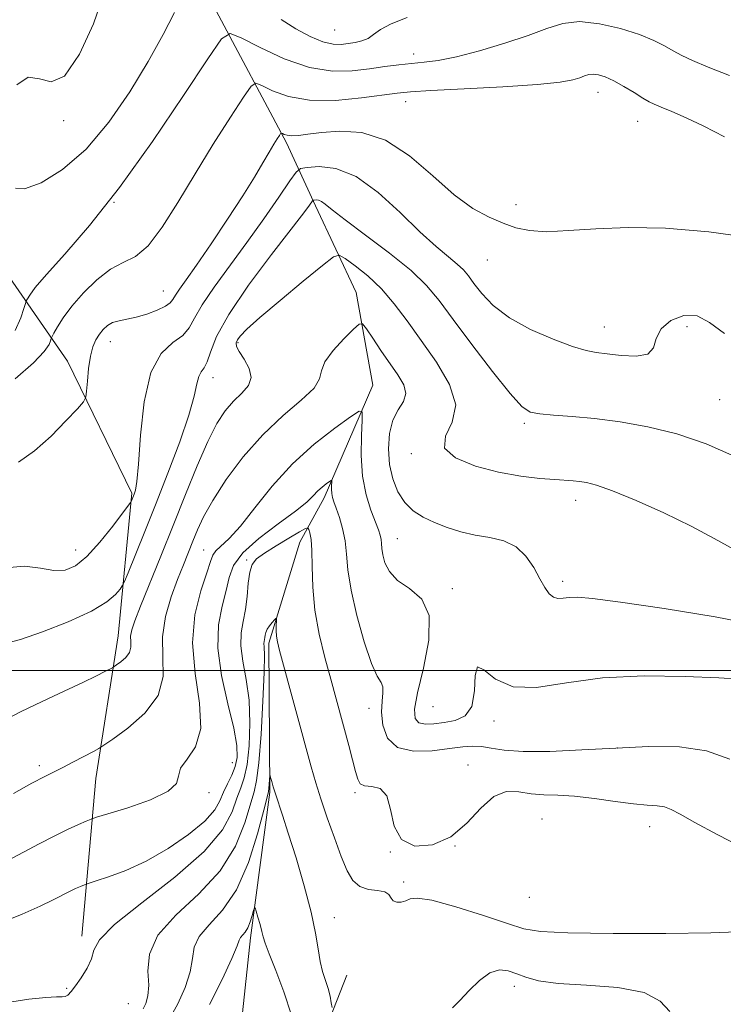
# Model space of a CAD drawing. Extents: x 2069800 to 2072700, y 312300 to 315200.
# Drawn here: x 2072002 to 2072139, y 312935 to 313127 of the extents above; entities that cross this region are included whole.
import ezdxf

# ---------------------------------------------------------------- set-up
doc = ezdxf.new("R2010")
doc.units = 0
doc.header["$MEASUREMENT"] = 0
for name, color, linetype, lineweight in [('32000', 7, 'Continuous', 0), ('DTM HARD BREAKLINE', 7, 'Continuous', 0), ('DTM SPOT ELEVATION', 2, 'Continuous', 13), ('INDEX CONTOUR', 41, 'Continuous', 13), ('INTERMEDIATE CONTOUR', 44, 'Continuous', 0)]:
    doc.layers.add(name, color=color, linetype=linetype, lineweight=lineweight)

msp = doc.modelspace()

# ---------------------------------------------------------------- linework, layer by layer
at = {"layer": '32000', "flags": 128}
msp.add_lwpolyline([(2070000, 313000), (2072500, 313000)], dxfattribs=at)
at = {"layer": 'DTM HARD BREAKLINE'}
for points in [[(2072040.14, 313129, 1218.74), (2072053.83, 313103.21, 1213.61), (2072059.51, 313090.91, 1209.65), (2072067.47, 313073.93, 1206.62), (2072070.76, 313055.83, 1204.64), (2072061.19, 313033.8, 1201.5), (2072056.43, 313025.12, 1199.22), (2072050.38, 313005.38, 1197.59), (2072050.63, 312976.25, 1195.79), (2072046.81, 312947.75, 1193.51), (2072044.2, 312923.31, 1190.6), (2072038.22, 312909.98, 1188.62), (2072029.94, 312899, 1185.59), (2072031.54, 312886.17, 1181.57), (2072037.82, 312874.45, 1177.84), (2072043.94, 312849.91, 1172.95), (2072043.73, 312831.27, 1169.92), (2072050, 312818.96, 1167.3), (2072070.23, 312804.75, 1163.75), (2072078.76, 312787.18, 1160.72), (2072096.05, 312770.08, 1157.98), (2072104.13, 312763.58, 1155.01), (2072121.32, 312738.34, 1151.05), (2072123.41, 312717.92, 1143.36)], [(2071996.75, 313081.06, 1220.49), (2072011.08, 313060.5, 1214.72), (2072023.61, 313034.73, 1212.22), (2072020.96, 313006.79, 1208.78), (2072016.56, 312978.88, 1205.23), (2072013.88, 312948.04, 1200.39)], [(2072065.64, 312940.45, 1197.02), (2072057.24, 312918.99, 1193.93), (2072049.5, 312904.52, 1191.66), (2072057.99, 312882.87, 1188.92), (2072066.44, 312857.14, 1181.46), (2072087.13, 312833.02, 1174.88)]]:
    msp.add_polyline3d(points, dxfattribs=at)
at = {"layer": 'DTM SPOT ELEVATION'}
for p in [(2072063.27, 313125.29, 1221.1), (2072078.73, 313120.57, 1218.6), (2072114.72, 313113.06, 1215.3), (2072077.15, 313111.26, 1215.3), (2072010.29, 313107.55, 1221.8), (2072122.52, 313107.4, 1215.2), (2072020.17, 313091.56, 1218), (2072098.69, 313091.11, 1214.4), (2072093.13, 313080.3, 1213.3), (2072029.78, 313074.26, 1214.9), (2072115.97, 313067.21, 1212.8), (2072132.17, 313067.24, 1211.4), (2072019.41, 313064.35, 1213.3), (2072044.37, 313064.13, 1207.8), (2072039.49, 313057.29, 1209.4), (2072138.53, 313052.96, 1211.1), (2072100.33, 313048.33, 1209.7), (2072078.25, 313042.42, 1207.8), (2072110.4, 313033.31, 1207.4), (2072075.49, 313025.78, 1204.9), (2072012.62, 313023.58, 1212.7), (2072037.65, 313023.59, 1204.9), (2072046.07, 313021.66, 1200.2), (2072107.82, 313017.48, 1206.4), (2072086.24, 313016, 1204.3), (2072070, 312992.64, 1201.4), (2072082.47, 312992.97, 1205.3), (2072094.44, 312990.15, 1203.6), (2072118.6, 312984.89, 1202), (2072005.56, 312981.4, 1206.4), (2072043.28, 312982.02, 1203), (2072089.36, 312981.55, 1200.6), (2072038.68, 312976.14, 1203.7), (2072067.26, 312976.1, 1199.7), (2072103.8, 312970.95, 1198.9), (2072124.87, 312969.5, 1199.3), (2072086.78, 312965.7, 1200), (2072074.12, 312964.5, 1200), (2072076.76, 312958.65, 1198.3), (2072101.3, 312955.63, 1199.4), (2072063.21, 312951.67, 1196.7), (2072098.41, 312938.25, 1195.4), (2072010.9, 312937.84, 1200.1), (2072022.94, 312934.86, 1199.1)]:
    msp.add_point(p, dxfattribs=at)
at = {"layer": 'INDEX CONTOUR'}
for points in [[(2072000.867, 313094.345, 1220), (2072002.672, 313094.193, 1220), (2072005.874, 313095.365, 1220), (2072010.072, 313097.984, 1220), (2072014.668, 313102.003, 1220), (2072019.136, 313107.268, 1220), (2072023.243, 313113.201, 1220), (2072026.831, 313119.117, 1220), (2072029.763, 313124.4, 1220), (2072031.992, 313128.701, 1220)], [(2072052.807, 313127.301, 1220), (2072055.682, 313125.48, 1220), (2072058.498, 313123.989, 1220), (2072060.988, 313122.973, 1220), (2072062.959, 313122.516, 1220), (2072064.537, 313122.47, 1220), (2072065.928, 313122.63, 1220), (2072067.29, 313122.84, 1220), (2072068.601, 313123.144, 1220), (2072069.794, 313123.636, 1220), (2072070.888, 313124.386, 1220), (2072072.252, 313125.359, 1220), (2072074.335, 313126.498, 1220), (2072077.422, 313127.738, 1220)], [(2071999.149, 313005.374, 1210), (2072001.837, 313006.093, 1210), (2072006.16, 313007.562, 1210), (2072011.199, 313009.524, 1210), (2072015.71, 313011.589, 1210), (2072018.734, 313013.421, 1210), (2072020.448, 313014.891, 1210), (2072021.311, 313015.918, 1210), (2072021.762, 313016.558, 1210), (2072022.173, 313017.394, 1210), (2072022.895, 313019.141, 1210), (2072026.028, 313026.878, 1210), (2072028.247, 313032.432, 1210), (2072030.679, 313038.624, 1210), (2072032.985, 313044.731, 1210), (2072034.786, 313049.948, 1210), (2072035.827, 313053.667, 1210), (2072036.341, 313056.067, 1210), (2072036.691, 313057.523, 1210), (2072037.16, 313058.424, 1210), (2072037.735, 313059.218, 1210), (2072038.329, 313060.368, 1210), (2072038.974, 313062.302, 1210), (2072040.176, 313065.316, 1210), (2072042.559, 313069.669, 1210), (2072046.445, 313075.365, 1210), (2072050.935, 313081.374, 1210), (2072057.212, 313089.515, 1210), (2072058.342, 313091.032, 1210), (2072058.945, 313091.891, 1210), (2072059.078, 313091.993, 1210), (2072059.274, 313092.026, 1210), (2072059.622, 313092.048, 1210), (2072060.107, 313091.993, 1210), (2072060.692, 313091.762, 1210), (2072061.436, 313091.226, 1210), (2072062.797, 313090.12, 1210), (2072065.332, 313088.149, 1210), (2072069.327, 313085.17, 1210), (2072073.973, 313081.659, 1210), (2072078.192, 313078.246, 1210), (2072081.235, 313075.333, 1210), (2072083.68, 313072.394, 1210), (2072086.434, 313068.675, 1210), (2072090.108, 313063.752, 1210), (2072094.114, 313058.515, 1210), (2072097.562, 313054.185, 1210), (2072099.848, 313051.662, 1210), (2072101.509, 313050.57, 1210), (2072103.364, 313050.209, 1210), (2072106.076, 313049.985, 1210), (2072109.681, 313049.711, 1210), (2072114.056, 313049.301, 1210), (2072119.066, 313048.665, 1210), (2072124.512, 313047.696, 1210), (2072130.181, 313046.283, 1210), (2072135.88, 313044.338, 1210), (2072141.505, 313041.881, 1210)], [(2071999.307, 312935.086, 1200), (2072003.462, 312935.727, 1200), (2072006.827, 312936.084, 1200), (2072008.902, 312936.181, 1200), (2072009.984, 312936.17, 1200), (2072010.573, 312936.237, 1200), (2072011.1, 312936.554, 1200), (2072011.739, 312937.227, 1200), (2072012.6, 312938.344, 1200), (2072013.722, 312939.935, 1200), (2072014.866, 312941.788, 1200), (2072015.721, 312943.631, 1200), (2072016.228, 312945.338, 1200), (2072017.326, 312947.369, 1200), (2072020.206, 312950.329, 1200), (2072025.553, 312954.597, 1200), (2072032.021, 312959.613, 1200), (2072037.757, 312964.59, 1200), (2072041.36, 312968.874, 1200), (2072043.219, 312972.35, 1200), (2072044.175, 312975.036, 1200), (2072044.924, 312977.065, 1200), (2072045.586, 312979.023, 1200), (2072046.14, 312981.606, 1200), (2072046.547, 312985.298, 1200), (2072046.717, 312989.7, 1200), (2072046.542, 312994.2, 1200), (2072045.992, 312998.283, 1200), (2072045.339, 313001.838, 1200), (2072044.929, 313004.849, 1200), (2072045.007, 313007.357, 1200), (2072045.408, 313009.617, 1200), (2072045.863, 313011.938, 1200), (2072046.17, 313014.513, 1200), (2072046.393, 313017.074, 1200), (2072046.661, 313019.233, 1200), (2072047.122, 313020.738, 1200), (2072047.998, 313021.857, 1200), (2072049.533, 313022.994, 1200), (2072051.813, 313024.425, 1200), (2072054.329, 313025.922, 1200), (2072056.413, 313027.136, 1200), (2072057.577, 313027.789, 1200), (2072058.045, 313027.912, 1200), (2072058.223, 313027.61, 1200), (2072058.428, 313026.925, 1200), (2072058.656, 313025.647, 1200), (2072058.817, 313023.506, 1200), (2072058.878, 313020.327, 1200), (2072059.003, 313016.328, 1200), (2072059.412, 313011.826, 1200), (2072060.248, 313007.131, 1200), (2072061.354, 313002.536, 1200), (2072062.498, 312998.323, 1200), (2072066.021, 312985.382, 1200), (2072066.775, 312982.562, 1200), (2072067.369, 312980.271, 1200), (2072067.781, 312978.736, 1200), (2072068.258, 312977.866, 1200), (2072069.113, 312977.492, 1200), (2072070.522, 312977.364, 1200), (2072072.133, 312976.923, 1200), (2072073.45, 312975.528, 1200), (2072074.19, 312972.827, 1200), (2072074.896, 312969.606, 1200), (2072076.314, 312966.936, 1200), (2072078.959, 312965.689, 1200), (2072082.395, 312965.929, 1200), (2072085.949, 312967.518, 1200), (2072089.089, 312970.186, 1200), (2072091.841, 312973.125, 1200), (2072094.369, 312975.396, 1200), (2072096.817, 312976.323, 1200), (2072099.236, 312976.282, 1200), (2072101.658, 312975.914, 1200), (2072104.145, 312975.716, 1200), (2072106.906, 312975.623, 1200), (2072110.177, 312975.42, 1200), (2072114.058, 312974.97, 1200), (2072118.093, 312974.406, 1200), (2072121.685, 312973.935, 1200), (2072124.383, 312973.695, 1200), (2072126.314, 312973.563, 1200), (2072127.751, 312973.347, 1200), (2072129.034, 312972.858, 1200), (2072130.778, 312971.901, 1200), (2072133.658, 312970.283, 1200), (2072138.038, 312967.946, 1200), (2072142.991, 312965.389, 1200)]]:
    msp.add_polyline3d(points, dxfattribs=at)
at = {"layer": 'INTERMEDIATE CONTOUR'}
for points in [[(2072001.122, 313114.578, 1222), (2072003.392, 313116.051, 1222), (2072005.596, 313115.721, 1222), (2072007.868, 313115.117, 1222), (2072010.44, 313116.274, 1222), (2072013.384, 313120.537, 1222), (2072016.142, 313126.49, 1222), (2072017.995, 313132.029, 1222)], [(2072000.824, 313066.536, 1218), (2072001.944, 313069, 1218), (2072002.528, 313070.802, 1218), (2072002.824, 313071.797, 1218), (2072003.001, 313072.289, 1218), (2072003.211, 313072.702, 1218), (2072003.657, 313073.45, 1218), (2072004.74, 313074.916, 1218), (2072006.916, 313077.473, 1218), (2072010.515, 313081.462, 1218), (2072015.38, 313087.073, 1218), (2072021.232, 313094.465, 1218), (2072027.664, 313103.453, 1218), (2072033.755, 313112.482, 1218), (2072038.457, 313119.66, 1218), (2072041.138, 313123.558, 1218), (2072042.831, 313124.621, 1218), (2072044.989, 313123.758, 1218), (2072048.679, 313121.853, 1218), (2072053.428, 313119.67, 1218), (2072058.376, 313117.946, 1218), (2072062.824, 313117.227, 1218), (2072066.7, 313117.285, 1218), (2072070.093, 313117.699, 1218), (2072073.091, 313118.121, 1218), (2072075.79, 313118.474, 1218), (2072078.289, 313118.751, 1218), (2072080.74, 313118.98, 1218), (2072083.521, 313119.336, 1218), (2072087.063, 313120.031, 1218), (2072091.595, 313121.202, 1218), (2072096.532, 313122.681, 1218), (2072101.091, 313124.226, 1218), (2072104.724, 313125.597, 1218), (2072107.855, 313126.569, 1218), (2072111.148, 313126.92, 1218), (2072115.051, 313126.515, 1218), (2072119.157, 313125.572, 1218), (2072122.839, 313124.395, 1218), (2072125.633, 313123.239, 1218), (2072127.716, 313122.17, 1218), (2072129.424, 313121.199, 1218), (2072131.116, 313120.305, 1218), (2072133.239, 313119.319, 1218), (2072136.266, 313118.035, 1218), (2072140.43, 313116.353, 1218)], [(2072000.805, 313057.083, 1216), (2072004.383, 313060.195, 1216), (2072006.5, 313062.398, 1216), (2072007.442, 313063.76, 1216), (2072007.743, 313064.52, 1216), (2072007.873, 313064.935, 1216), (2072008.043, 313065.316, 1216), (2072008.401, 313065.988, 1216), (2072009.086, 313067.214, 1216), (2072010.213, 313068.992, 1216), (2072011.892, 313071.257, 1216), (2072014.161, 313073.876, 1216), (2072016.782, 313076.444, 1216), (2072019.443, 313078.491, 1216), (2072021.918, 313079.778, 1216), (2072024.31, 313080.997, 1216), (2072026.805, 313083.074, 1216), (2072029.561, 313086.693, 1216), (2072032.615, 313091.569, 1216), (2072035.974, 313097.182, 1216), (2072039.552, 313102.967, 1216), (2072042.897, 313108.211, 1216), (2072045.461, 313112.166, 1216), (2072046.92, 313114.288, 1216), (2072047.842, 313114.866, 1216), (2072049.017, 313114.397, 1216), (2072051.103, 313113.371, 1216), (2072054.227, 313112.26, 1216), (2072058.383, 313111.532, 1216), (2072063.407, 313111.519, 1216), (2072068.5, 313111.982, 1216), (2072075.494, 313112.935, 1216), (2072078.075, 313113.182, 1216), (2072082.084, 313113.424, 1216), (2072088.56, 313113.763, 1216), (2072096.151, 313114.185, 1216), (2072102.911, 313114.645, 1216), (2072107.35, 313115.105, 1216), (2072109.833, 313115.546, 1216), (2072111.186, 313115.955, 1216), (2072112.128, 313116.31, 1216), (2072112.941, 313116.562, 1216), (2072113.794, 313116.653, 1216), (2072114.843, 313116.525, 1216), (2072116.165, 313116.115, 1216), (2072117.819, 313115.36, 1216), (2072119.795, 313114.255, 1216), (2072121.813, 313113.03, 1216), (2072123.521, 313111.967, 1216), (2072124.712, 313111.263, 1216), (2072125.735, 313110.754, 1216), (2072127.084, 313110.187, 1216), (2072129.155, 313109.341, 1216), (2072131.967, 313108.124, 1216), (2072135.441, 313106.478, 1216), (2072139.459, 313104.384, 1216)], [(2072001.49, 313040.755, 1214), (2072004.619, 313043, 1214), (2072007.827, 313045.86, 1214), (2072010.755, 313048.82, 1214), (2072012.972, 313051.205, 1214), (2072014.184, 313052.581, 1214), (2072014.654, 313053.472, 1214), (2072014.791, 313054.641, 1214), (2072014.932, 313056.63, 1214), (2072015.166, 313059.097, 1214), (2072015.518, 313061.477, 1214), (2072016.003, 313063.331, 1214), (2072016.599, 313064.712, 1214), (2072017.274, 313065.794, 1214), (2072018.011, 313066.718, 1214), (2072018.857, 313067.481, 1214), (2072019.874, 313068.045, 1214), (2072021.119, 313068.407, 1214), (2072022.633, 313068.702, 1214), (2072024.447, 313069.105, 1214), (2072026.525, 313069.734, 1214), (2072028.561, 313070.502, 1214), (2072030.175, 313071.266, 1214), (2072031.121, 313071.933, 1214), (2072031.646, 313072.601, 1214), (2072032.127, 313073.417, 1214), (2072032.911, 313074.568, 1214), (2072034.229, 313076.403, 1214), (2072036.282, 313079.315, 1214), (2072039.142, 313083.488, 1214), (2072042.351, 313088.283, 1214), (2072045.325, 313092.853, 1214), (2072047.605, 313096.526, 1214), (2072049.252, 313099.31, 1214), (2072050.451, 313101.388, 1214), (2072051.362, 313102.922, 1214), (2072052.029, 313103.995, 1214), (2072052.464, 313104.671, 1214), (2072052.703, 313105.018, 1214), (2072052.853, 313105.112, 1214), (2072053.045, 313105.035, 1214), (2072053.396, 313104.87, 1214), (2072053.986, 313104.7, 1214), (2072054.881, 313104.613, 1214), (2072056.173, 313104.676, 1214), (2072058.045, 313104.881, 1214), (2072060.71, 313105.201, 1214), (2072064.286, 313105.506, 1214), (2072068.548, 313105.243, 1214), (2072073.186, 313103.752, 1214), (2072077.902, 313100.664, 1214), (2072082.463, 313096.746, 1214), (2072086.651, 313093.05, 1214), (2072090.301, 313090.396, 1214), (2072093.454, 313088.663, 1214), (2072096.203, 313087.498, 1214), (2072098.705, 313086.618, 1214), (2072101.367, 313086.036, 1214), (2072104.659, 313085.837, 1214), (2072108.962, 313086.043, 1214), (2072114.308, 313086.416, 1214), (2072120.64, 313086.659, 1214), (2072127.949, 313086.502, 1214), (2072136.411, 313085.806, 1214), (2072146.249, 313084.457, 1214)], [(2071998.947, 313020.071, 1212), (2072002.622, 313020.392, 1212), (2072005.748, 313020.015, 1212), (2072008.366, 313019.58, 1212), (2072010.565, 313019.653, 1212), (2072012.613, 313020.506, 1212), (2072014.823, 313022.329, 1212), (2072017.374, 313025.144, 1212), (2072019.896, 313028.277, 1212), (2072022.983, 313032.342, 1212), (2072023.412, 313032.939, 1212), (2072023.539, 313033.185, 1212), (2072024.07, 313034.502, 1212), (2072024.318, 313035.27, 1212), (2072024.599, 313036.953, 1212), (2072024.922, 313040.392, 1212), (2072025.335, 313046.011, 1212), (2072026.06, 313052.543, 1212), (2072027.36, 313058.299, 1212), (2072029.359, 313062.015, 1212), (2072031.621, 313064.144, 1212), (2072033.574, 313065.561, 1212), (2072034.846, 313067.042, 1212), (2072035.886, 313068.949, 1212), (2072037.343, 313071.543, 1212), (2072039.7, 313074.997, 1212), (2072046.115, 313083.693, 1212), (2072049.427, 313088.353, 1212), (2072052.333, 313092.572, 1212), (2072054.483, 313095.751, 1212), (2072055.715, 313097.488, 1212), (2072056.607, 313098.176, 1212), (2072057.924, 313098.403, 1212), (2072060.26, 313098.553, 1212), (2072063.522, 313098.181, 1212), (2072067.447, 313096.631, 1212), (2072071.749, 313093.526, 1212), (2072076.047, 313089.583, 1212), (2072079.934, 313085.792, 1212), (2072083.088, 313082.929, 1212), (2072085.5, 313080.924, 1212), (2072087.245, 313079.491, 1212), (2072088.444, 313078.343, 1212), (2072089.407, 313077.185, 1212), (2072090.492, 313075.72, 1212), (2072092.035, 313073.743, 1212), (2072094.277, 313071.417, 1212), (2072097.438, 313068.998, 1212), (2072101.557, 313066.727, 1212), (2072105.954, 313064.795, 1212), (2072109.768, 313063.382, 1212), (2072112.413, 313062.588, 1212), (2072114.401, 313062.2, 1212), (2072116.517, 313061.932, 1212), (2072119.286, 313061.603, 1212), (2072122.191, 313061.471, 1212), (2072124.453, 313061.905, 1212), (2072125.569, 313063.145, 1212), (2072126.144, 313064.916, 1212), (2072127.06, 313066.815, 1212), (2072128.956, 313068.444, 1212), (2072131.507, 313069.421, 1212), (2072134.145, 313069.371, 1212), (2072136.562, 313068.068, 1212), (2072139.486, 313065.898, 1212)], [(2071994.643, 312988.172, 1208), (2072001.84, 312991.91, 1208), (2072006.082, 312993.977, 1208), (2072010.373, 312995.982, 1208), (2072014.076, 312997.7, 1208), (2072016.704, 312998.957, 1208), (2072018.364, 312999.792, 1208), (2072019.816, 313000.567, 1208), (2072020.165, 313000.782, 1208), (2072020.656, 313001.123, 1208), (2072021.485, 313001.728, 1208), (2072022.426, 313002.557, 1208), (2072023.149, 313003.523, 1208), (2072023.422, 313004.553, 1208), (2072023.413, 313005.624, 1208), (2072023.388, 313006.73, 1208), (2072023.596, 313007.952, 1208), (2072024.195, 313009.734, 1208), (2072025.329, 313012.611, 1208), (2072029.27, 313022.369, 1208), (2072031.675, 313028.367, 1208), (2072034.083, 313034.416, 1208), (2072036.374, 313040.041, 1208), (2072038.452, 313044.776, 1208), (2072040.258, 313048.296, 1208), (2072041.892, 313050.817, 1208), (2072043.491, 313052.696, 1208), (2072045.102, 313054.26, 1208), (2072046.401, 313055.733, 1208), (2072046.974, 313057.307, 1208), (2072046.569, 313059.1, 1208), (2072045.592, 313060.893, 1208), (2072044.614, 313062.396, 1208), (2072044.091, 313063.404, 1208), (2072044.016, 313064.075, 1208), (2072044.267, 313064.66, 1208), (2072044.83, 313065.432, 1208), (2072046.115, 313066.759, 1208), (2072048.638, 313069.029, 1208), (2072052.622, 313072.407, 1208), (2072057.115, 313076.136, 1208), (2072060.872, 313079.224, 1208), (2072063.019, 313080.901, 1208), (2072064.175, 313081.256, 1208), (2072065.332, 313080.594, 1208), (2072067.247, 313079.186, 1208), (2072069.739, 313077.172, 1208), (2072072.395, 313074.662, 1208), (2072074.909, 313071.739, 1208), (2072077.414, 313068.385, 1208), (2072080.154, 313064.565, 1208), (2072083.175, 313060.316, 1208), (2072085.744, 313055.976, 1208), (2072086.933, 313051.961, 1208), (2072086.251, 313048.594, 1208), (2072084.961, 313045.83, 1208), (2072084.764, 313043.528, 1208), (2072086.901, 313041.581, 1208), (2072090.773, 313039.996, 1208), (2072095.321, 313038.813, 1208), (2072099.631, 313038.045, 1208), (2072103.366, 313037.599, 1208), (2072106.334, 313037.357, 1208), (2072109.918, 313037.111, 1208), (2072111.134, 313037.005, 1208), (2072112.464, 313036.813, 1208), (2072114.42, 313036.294, 1208), (2072117.557, 313035.168, 1208), (2072122.176, 313033.263, 1208), (2072127.605, 313030.835, 1208), (2072132.925, 313028.244, 1208), (2072137.437, 313025.812, 1208), (2072141.335, 313023.696, 1208)], [(2072000.52, 312975.992, 1206), (2072004.108, 312977.968, 1206), (2072006.619, 312979.292, 1206), (2072010.152, 312981.045, 1206), (2072012.248, 312982.126, 1206), (2072016.149, 312984.201, 1206), (2072017.197, 312984.778, 1206), (2072018.163, 312985.398, 1206), (2072019.878, 312986.591, 1206), (2072022.833, 312988.749, 1206), (2072026.186, 312991.704, 1206), (2072028.761, 312995.147, 1206), (2072029.734, 312998.816, 1206), (2072029.701, 313002.636, 1206), (2072029.615, 313006.577, 1206), (2072030.205, 313010.573, 1206), (2072031.318, 313014.409, 1206), (2072032.58, 313017.835, 1206), (2072033.692, 313020.68, 1206), (2072035.53, 313025.285, 1206), (2072036.441, 313027.512, 1206), (2072037.65, 313030.075, 1206), (2072039.461, 313033.293, 1206), (2072042.094, 313037.341, 1206), (2072045.415, 313041.807, 1206), (2072049.207, 313046.133, 1206), (2072053.178, 313049.856, 1206), (2072056.746, 313052.894, 1206), (2072059.256, 313055.262, 1206), (2072060.328, 313057.042, 1206), (2072060.684, 313058.596, 1206), (2072061.323, 313060.353, 1206), (2072062.948, 313062.583, 1206), (2072065.089, 313064.907, 1206), (2072066.984, 313066.786, 1206), (2072068.087, 313067.772, 1206), (2072068.729, 313067.783, 1206), (2072069.461, 313066.832, 1206), (2072070.701, 313064.992, 1206), (2072072.318, 313062.618, 1206), (2072075.629, 313057.868, 1206), (2072076.769, 313055.888, 1206), (2072077.181, 313054.165, 1206), (2072076.706, 313052.627, 1206), (2072075.705, 313051.01, 1206), (2072074.67, 313049.001, 1206), (2072074.007, 313046.392, 1206), (2072073.79, 313043.396, 1206), (2072074.004, 313040.331, 1206), (2072074.632, 313037.474, 1206), (2072075.638, 313034.955, 1206), (2072076.98, 313032.859, 1206), (2072078.624, 313031.237, 1206), (2072080.558, 313029.977, 1206), (2072082.775, 313028.933, 1206), (2072085.258, 313027.99, 1206), (2072087.943, 313027.164, 1206), (2072090.759, 313026.506, 1206), (2072093.61, 313026, 1206), (2072096.328, 313025.357, 1206), (2072098.724, 313024.224, 1206), (2072100.657, 313022.381, 1206), (2072102.175, 313020.147, 1206), (2072103.373, 313017.977, 1206), (2072104.347, 313016.25, 1206), (2072105.197, 313015.037, 1206), (2072106.023, 313014.336, 1206), (2072106.918, 313014.108, 1206), (2072107.936, 313014.175, 1206), (2072109.121, 313014.324, 1206), (2072110.706, 313014.357, 1206), (2072113.657, 313014.101, 1206), (2072119.128, 313013.399, 1206), (2072127.698, 313012.156, 1206), (2072137.657, 313010.527, 1206), (2072146.722, 313008.735, 1206)], [(2071999.396, 312962.88, 1204), (2072002.422, 312964.466, 1204), (2072005.486, 312966.113, 1204), (2072008.414, 312967.647, 1204), (2072011.033, 312968.92, 1204), (2072013.185, 312969.892, 1204), (2072014.712, 312970.549, 1204), (2072015.647, 312970.931, 1204), (2072016.748, 312971.303, 1204), (2072018.956, 312971.981, 1204), (2072022.813, 312973.189, 1204), (2072027.24, 312974.75, 1204), (2072030.758, 312976.393, 1204), (2072032.335, 312977.916, 1204), (2072032.731, 312979.377, 1204), (2072033.159, 312980.905, 1204), (2072034.47, 312982.685, 1204), (2072036.089, 312985.119, 1204), (2072037.083, 312988.67, 1204), (2072036.834, 312993.604, 1204), (2072035.976, 312999.415, 1204), (2072035.457, 313005.401, 1204), (2072035.961, 313010.926, 1204), (2072037.113, 313015.609, 1204), (2072038.276, 313019.133, 1204), (2072038.982, 313021.323, 1204), (2072039.438, 313022.574, 1204), (2072040.025, 313023.42, 1204), (2072042.657, 313025.862, 1204), (2072044.852, 313028.271, 1204), (2072047.674, 313031.829, 1204), (2072051.078, 313036.088, 1204), (2072054.997, 313040.428, 1204), (2072059.262, 313044.301, 1204), (2072063.29, 313047.442, 1204), (2072066.395, 313049.655, 1204), (2072068.089, 313050.754, 1204), (2072068.678, 313050.58, 1204), (2072068.668, 313048.987, 1204), (2072068.513, 313045.966, 1204), (2072068.465, 313042.077, 1204), (2072068.726, 313038.021, 1204), (2072069.417, 313034.396, 1204), (2072070.338, 313031.389, 1204), (2072071.807, 313027.509, 1204), (2072072.156, 313026.453, 1204), (2072072.331, 313025.646, 1204), (2072072.416, 313024.842, 1204), (2072072.504, 313023.892, 1204), (2072072.69, 313022.669, 1204), (2072073.099, 313021.101, 1204), (2072073.964, 313019.355, 1204), (2072075.545, 313017.647, 1204), (2072077.904, 313016.042, 1204), (2072080.294, 313013.981, 1204), (2072081.772, 313010.742, 1204), (2072081.694, 313005.937, 1204), (2072080.632, 313000.498, 1204), (2072079.459, 312995.68, 1204), (2072078.891, 312992.455, 1204), (2072079.011, 312990.652, 1204), (2072079.741, 312989.814, 1204), (2072081, 312989.533, 1204), (2072082.682, 312989.599, 1204), (2072084.677, 312989.852, 1204), (2072086.825, 312990.238, 1204), (2072088.77, 312991.128, 1204), (2072090.104, 312992.998, 1204), (2072090.602, 312996.009, 1204), (2072090.739, 312999.066, 1204), (2072091.165, 313000.759, 1204), (2072092.438, 313000.168, 1204), (2072094.736, 312998.338, 1204), (2072098.143, 312996.807, 1204), (2072102.737, 312996.71, 1204), (2072108.555, 312997.581, 1204), (2072115.629, 312998.552, 1204), (2072123.754, 312998.949, 1204), (2072131.793, 312998.859, 1204), (2072138.374, 312998.569, 1204), (2072142.493, 312998.312, 1204)], [(2071997.65, 312950.509, 1202), (2072002.193, 312952.34, 1202), (2072005.721, 312953.919, 1202), (2072008.266, 312955.146, 1202), (2072011.442, 312956.784, 1202), (2072012.61, 312957.352, 1202), (2072013.57, 312957.786, 1202), (2072014.686, 312958.255, 1202), (2072015.304, 312958.459, 1202), (2072016.633, 312958.867, 1202), (2072019.065, 312959.642, 1202), (2072022.432, 312960.903, 1202), (2072026.43, 312962.756, 1202), (2072030.705, 312965.22, 1202), (2072034.719, 312967.967, 1202), (2072037.889, 312970.581, 1202), (2072039.815, 312972.748, 1202), (2072040.856, 312974.561, 1202), (2072041.555, 312976.213, 1202), (2072042.339, 312977.865, 1202), (2072043.158, 312979.538, 1202), (2072043.84, 312981.23, 1202), (2072044.223, 312983.018, 1202), (2072044.176, 312985.347, 1202), (2072043.576, 312988.751, 1202), (2072042.416, 312993.529, 1202), (2072041.164, 312999.04, 1202), (2072040.406, 313004.408, 1202), (2072040.547, 313008.933, 1202), (2072041.269, 313012.615, 1202), (2072042.072, 313015.633, 1202), (2072042.653, 313018.184, 1202), (2072043.501, 313020.552, 1202), (2072045.302, 313023.043, 1202), (2072048.455, 313025.847, 1202), (2072052.226, 313028.681, 1202), (2072055.596, 313031.147, 1202), (2072057.799, 313032.947, 1202), (2072059.081, 313034.201, 1202), (2072059.951, 313035.126, 1202), (2072060.804, 313035.9, 1202), (2072061.61, 313036.528, 1202), (2072062.231, 313036.971, 1202), (2072062.57, 313037.191, 1202), (2072062.688, 313037.157, 1202), (2072062.686, 313036.837, 1202), (2072062.655, 313036.233, 1202), (2072062.645, 313035.455, 1202), (2072062.697, 313034.644, 1202), (2072062.85, 313033.878, 1202), (2072063.134, 313032.985, 1202), (2072063.58, 313031.735, 1202), (2072064.183, 313029.962, 1202), (2072064.814, 313027.774, 1202), (2072065.309, 313025.348, 1202), (2072065.584, 313022.757, 1202), (2072065.867, 313019.695, 1202), (2072066.469, 313015.751, 1202), (2072067.593, 313010.773, 1202), (2072069.024, 313005.619, 1202), (2072070.442, 313001.407, 1202), (2072071.576, 312998.929, 1202), (2072072.344, 312997.676, 1202), (2072072.717, 312996.817, 1202), (2072072.708, 312995.655, 1202), (2072072.525, 312994.02, 1202), (2072072.423, 312991.877, 1202), (2072072.673, 312989.301, 1202), (2072073.599, 312986.791, 1202), (2072075.542, 312984.96, 1202), (2072078.652, 312984.234, 1202), (2072082.32, 312984.317, 1202), (2072085.745, 312984.733, 1202), (2072088.328, 312985.075, 1202), (2072090.271, 312985.225, 1202), (2072091.976, 312985.136, 1202), (2072093.862, 312984.807, 1202), (2072096.415, 312984.407, 1202), (2072100.139, 312984.151, 1202), (2072105.348, 312984.197, 1202), (2072111.588, 312984.472, 1202), (2072118.214, 312984.848, 1202), (2072124.658, 312985.161, 1202), (2072130.647, 312985.105, 1202), (2072135.981, 312984.338, 1202), (2072140.508, 312982.67, 1202)], [(2072025.824, 312933.851, 1198), (2072026.353, 312934.893, 1198), (2072026.783, 312936.392, 1198), (2072026.927, 312938.482, 1198), (2072026.779, 312941.243, 1198), (2072027.064, 312944.553, 1198), (2072028.69, 312948.235, 1198), (2072032.202, 312952.156, 1198), (2072036.699, 312956.344, 1198), (2072040.92, 312960.866, 1198), (2072043.88, 312965.672, 1198), (2072045.704, 312970.223, 1198), (2072047.508, 312976.267, 1198), (2072048.015, 312978.506, 1198), (2072048.44, 312981.984, 1198), (2072048.872, 312987.577, 1198), (2072049.257, 312994.052, 1198), (2072049.508, 312999.648, 1198), (2072049.569, 313003.038, 1198), (2072049.514, 313004.636, 1198), (2072049.453, 313005.29, 1198), (2072049.466, 313005.716, 1198), (2072049.612, 313006.496, 1198), (2072049.676, 313006.947, 1198), (2072049.795, 313007.472, 1198), (2072050.063, 313008.083, 1198), (2072050.529, 313008.768, 1198), (2072051.074, 313009.429, 1198), (2072051.535, 313009.944, 1198), (2072051.792, 313010.203, 1198), (2072051.883, 313010.142, 1198), (2072051.883, 313009.708, 1198), (2072051.863, 313008.891, 1198), (2072051.866, 313007.839, 1198), (2072051.924, 313006.742, 1198), (2072052.094, 313005.634, 1198), (2072052.512, 313003.929, 1198), (2072058.673, 312981.21, 1198), (2072059.572, 312978.073, 1198), (2072060.557, 312974.937, 1198), (2072061.816, 312971.217, 1198), (2072063.221, 312967.261, 1198), (2072064.566, 312963.652, 1198), (2072065.719, 312960.864, 1198), (2072066.851, 312958.924, 1198), (2072068.203, 312957.749, 1198), (2072069.909, 312957.212, 1198), (2072071.673, 312956.997, 1198), (2072073.09, 312956.746, 1198), (2072073.884, 312956.2, 1198), (2072074.3, 312955.513, 1198), (2072074.715, 312954.941, 1198), (2072075.409, 312954.685, 1198), (2072076.287, 312954.728, 1198), (2072077.161, 312954.997, 1198), (2072078.004, 312955.371, 1198), (2072079.448, 312955.524, 1198), (2072082.289, 312955.078, 1198), (2072086.952, 312953.813, 1198), (2072092.365, 312952.119, 1198), (2072097.085, 312950.544, 1198), (2072100.269, 312949.512, 1198), (2072103.473, 312948.962, 1198), (2072108.848, 312948.707, 1198), (2072117.709, 312948.598, 1198), (2072127.99, 312948.6, 1198), (2072136.783, 312948.716, 1198), (2072141.913, 312948.927, 1198)], [(2072031.069, 312932.017, 1196), (2072032.591, 312934.806, 1196), (2072034.029, 312938, 1196), (2072035.049, 312941.089, 1196), (2072035.484, 312943.691, 1196), (2072035.833, 312945.921, 1196), (2072036.761, 312948.019, 1196), (2072038.729, 312950.271, 1196), (2072041.363, 312953.143, 1196), (2072044.083, 312957.142, 1196), (2072046.401, 312962.469, 1196), (2072048.19, 312968.095, 1196), (2072049.415, 312972.682, 1196), (2072050.082, 312975.267, 1196), (2072050.352, 312976.38, 1196), (2072050.43, 312976.928, 1196), (2072050.597, 312979.468, 1196), (2072050.645, 312979.46, 1196), (2072050.755, 312979.081, 1196), (2072050.961, 312978.331, 1196), (2072051.276, 312977.245, 1196), (2072051.704, 312975.866, 1196), (2072053.071, 312971.755, 1196), (2072054.211, 312968.227, 1196), (2072055.726, 312963.363, 1196), (2072057.338, 312957.881, 1196), (2072058.691, 312952.731, 1196), (2072059.533, 312948.654, 1196), (2072060.023, 312945.556, 1196), (2072060.42, 312943.136, 1196), (2072060.922, 312941.128, 1196), (2072061.995, 312937.807, 1196), (2072062.37, 312936.324, 1196), (2072062.616, 312935.038, 1196), (2072062.762, 312934.093, 1196)], [(2072038.829, 312934.719, 1194), (2072041.275, 312939.607, 1194), (2072043.172, 312943.697, 1194), (2072044.189, 312946.139, 1194), (2072044.601, 312947.288, 1194), (2072044.833, 312947.803, 1194), (2072045.745, 312948.837, 1194), (2072046.296, 312949.684, 1194), (2072046.779, 312950.841, 1194), (2072047.163, 312952.074, 1194), (2072047.429, 312953.081, 1194), (2072047.582, 312953.607, 1194), (2072047.707, 312953.573, 1194), (2072047.914, 312952.955, 1194), (2072048.271, 312951.785, 1194), (2072048.695, 312950.352, 1194), (2072049.064, 312949.002, 1194), (2072049.325, 312947.926, 1194), (2072049.689, 312946.667, 1194), (2072050.44, 312944.611, 1194), (2072051.748, 312941.33, 1194), (2072053.344, 312937.161, 1194), (2072054.848, 312932.626, 1194)], [(2072086.335, 312934.03, 1196), (2072087.739, 312935.483, 1196), (2072089.538, 312937.42, 1196), (2072091.568, 312939.406, 1196), (2072093.603, 312940.887, 1196), (2072095.472, 312941.458, 1196), (2072097.199, 312941.295, 1196), (2072098.862, 312940.717, 1196), (2072100.638, 312940.014, 1196), (2072103.11, 312939.339, 1196), (2072106.961, 312938.815, 1196), (2072112.509, 312938.479, 1196), (2072118.613, 312938.025, 1196), (2072123.768, 312937.067, 1196), (2072126.916, 312935.368, 1196), (2072128.786, 312933.309, 1196)]]:
    msp.add_polyline3d(points, dxfattribs=at)

doc.saveas('drawing.dxf')
